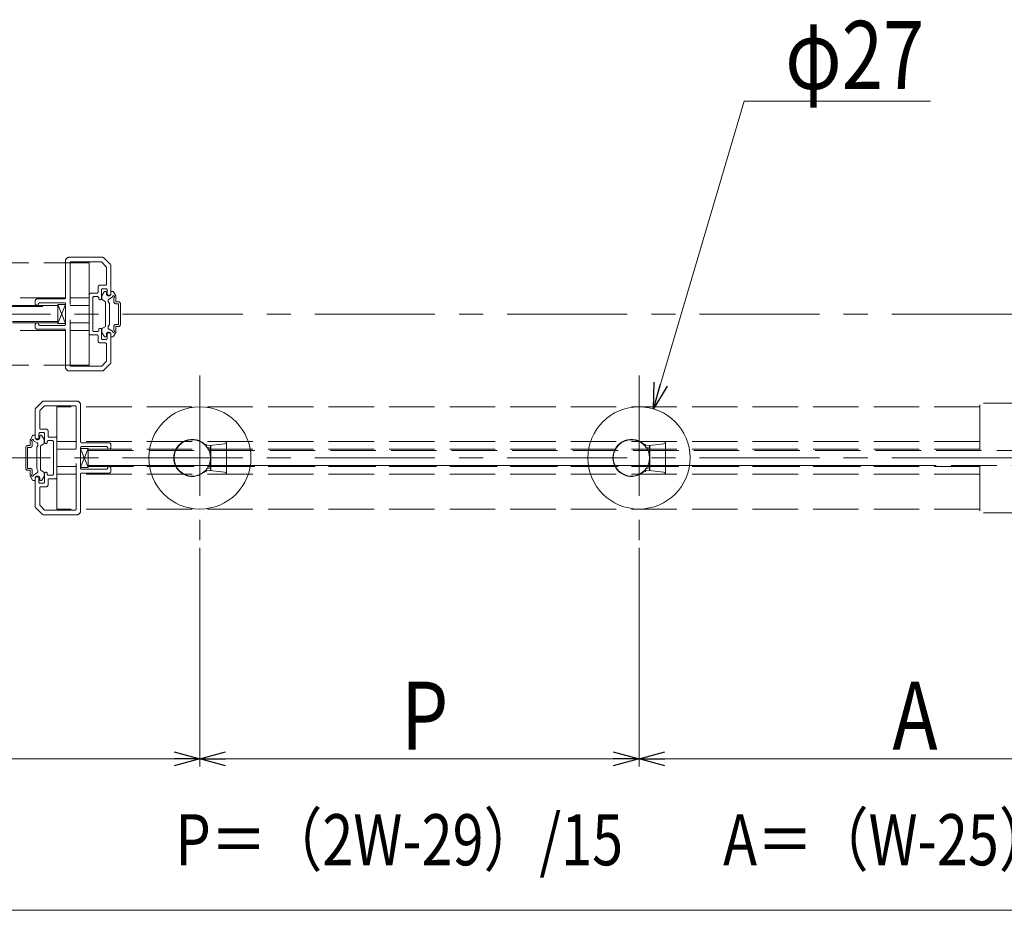
# Model space of a CAD drawing. Extents: x 0 to 1010, y 0 to 1597.
# Drawn here: x 694 to 825, y 821 to 938 of the extents above; entities that cross this region are included whole.
import ezdxf

# ---------------------------------------------------------------- set-up
doc = ezdxf.new("R2010")
doc.units = 0
doc.linetypes.add('CENTER', pattern=[50.8, 31.75, -6.35, 6.35, -6.35])
doc.linetypes.add('YHIDDEN_1', pattern=[4, 3, -1])
doc.layers.add('USER1', color=3, linetype='CONTINUOUS')
for name, color, linetype, lineweight in [('YKK_12', 2, 'CONTINUOUS', 13), ('YKK_13', 4, 'CONTINUOUS', 13), ('YKK_D', 6, 'CONTINUOUS', 13)]:
    doc.layers.add(name, color=color, linetype=linetype, lineweight=lineweight)
doc.styles.add('text-b', font='extslim2.shx', dxfattribs={"width": 0.8, "bigfont": 'extfont2.shx'})

msp = doc.modelspace()

# ---------------------------------------------------------------- linework, layer by layer
at = {"layer": 'YKK_12', "color": 5, "linetype": 'YHIDDEN_1', "ltscale": 2}
for p, q in [((705.42, 906.81), (701.03, 906.81)), ((706.45, 905.88), (705.6, 906.73)), ((703.68, 906.06), (687.78, 906.06)), ((700.53, 906.31), (700.53, 901.46)), ((701.13, 892.56), (701.13, 906.06)), ((701.28, 906.21), (705.22, 906.21)), ((701.98, 906.06), (703.68, 906.06)), ((703.68, 892.56), (703.68, 906.06)), ((705.32, 906.16), (705.88, 905.6)), ((705.93, 905.49), (705.93, 903.26)), ((706.53, 901.96), (706.53, 905.7)), ((704.83, 902.86), (704.83, 902.21)), ((705.78, 903.11), (705.08, 903.11)), ((705.43, 902.66), (705.88, 902.66)), ((700.53, 901.46), (687.78, 901.46)), ((700.38, 901.31), (696.78, 901.31)), ((703.68, 901.46), (701.13, 901.46)), ((703.68, 901.91), (703.68, 896.71)), ((704.68, 902.06), (703.83, 902.06)), ((704.13, 899.31), (704.13, 901.46)), ((704.28, 901.61), (704.78, 901.61)), ((704.93, 901.46), (704.93, 901.36)), ((705.28, 901.36), (705.28, 902.51)), ((705.33, 901.31), (705.33, 901.67)), ((705.33, 901.31), (705.33, 901.67)), ((705.35, 901.74), (705.63, 902.23)), ((705.35, 901.74), (705.63, 902.23)), ((705.76, 902.31), (705.83, 902.31)), ((705.76, 902.31), (705.83, 902.31)), ((705.93, 902.01), (705.93, 902.21)), ((705.93, 902.01), (705.93, 902.21)), ((706.03, 902.51), (706.03, 901.96)), ((706.18, 901.81), (706.38, 901.81)), ((706.28, 901.29), (706.76, 901.57)), ((706.28, 901.29), (706.76, 901.57)), ((706.53, 902.01), (706.53, 902.21)), ((706.53, 902.01), (706.53, 902.21)), ((706.75, 902.31), (706.63, 902.31)), ((706.75, 902.31), (706.63, 902.31)), ((707.16, 901.74), (706.87, 902.23)), ((707.16, 901.74), (706.87, 902.23)), ((706.93, 900.93), (706.93, 901.49)), ((706.93, 900.93), (706.93, 901.49)), ((707.18, 900.93), (707.18, 901.67)), ((707.18, 900.93), (707.18, 901.67)), ((563.53, 900.31), (699.53, 900.31)), ((699.53, 900.46), (687.78, 900.46)), ((696.53, 901.06), (696.53, 900.71)), ((696.83, 900.46), (696.78, 900.46)), ((696.78, 900.46), (696.83, 900.46)), ((697.18, 900.81), (700.38, 900.81)), ((700.53, 900.56), (699.53, 898.06)), ((700.53, 898.06), (699.53, 900.56)), ((700.53, 900.56), (699.53, 900.56)), ((699.53, 900.56), (699.53, 898.06)), ((699.53, 900.31), (699.53, 898.31)), ((700.53, 900.66), (700.53, 897.96)), ((700.53, 898.06), (700.53, 900.56)), ((703.68, 900.46), (701.13, 900.46)), ((705.08, 901.21), (705.13, 901.21)), ((705.4, 901.18), (705.75, 900.97)), ((705.4, 901.18), (705.75, 900.97)), ((705.83, 900.84), (705.83, 897.77)), ((705.83, 900.84), (705.83, 897.77)), ((706.33, 900.71), (706.19, 900.95)), ((706.33, 900.71), (706.19, 900.95)), ((706.33, 897.91), (706.33, 900.71)), ((706.33, 897.91), (706.33, 900.71)), ((707.18, 900.93), (707.53, 900.93)), ((707.18, 900.93), (707.53, 900.93)), ((707.18, 900.68), (707.53, 900.68)), ((707.18, 900.68), (707.53, 900.68)), ((707.53, 897.93), (707.53, 900.68)), ((707.53, 897.93), (707.53, 900.68)), ((707.78, 897.93), (707.78, 900.68)), ((707.78, 897.93), (707.78, 900.68)), ((704.13, 897.16), (704.13, 899.31)), ((699.53, 898.31), (563.53, 898.31)), ((699.53, 898.16), (687.78, 898.16)), ((696.53, 897.91), (696.53, 897.56)), ((696.83, 898.16), (696.78, 898.16)), ((700.38, 897.81), (697.18, 897.81)), ((699.53, 898.06), (700.53, 898.06)), ((703.68, 898.16), (701.13, 898.16)), ((705.13, 897.41), (705.08, 897.41)), ((705.4, 897.43), (705.75, 897.64)), ((705.4, 897.43), (705.75, 897.64)), ((706.33, 897.91), (706.19, 897.66)), ((706.33, 897.91), (706.19, 897.66)), ((706.28, 897.32), (706.76, 897.04)), ((706.28, 897.32), (706.76, 897.04)), ((706.93, 897.12), (706.93, 897.68)), ((706.93, 897.12), (706.93, 897.68)), ((707.18, 897.93), (707.53, 897.93)), ((707.18, 897.93), (707.53, 897.93)), ((707.18, 897.68), (707.53, 897.68)), ((707.18, 896.95), (707.18, 897.68)), ((707.18, 897.68), (707.53, 897.68)), ((707.18, 896.95), (707.18, 897.68)), ((700.53, 897.16), (687.78, 897.16)), ((696.78, 897.31), (700.38, 897.31)), ((700.53, 897.16), (700.53, 892.31)), ((703.68, 897.16), (701.13, 897.16)), ((703.83, 896.56), (704.68, 896.56)), ((704.78, 897.01), (704.28, 897.01)), ((704.83, 896.41), (704.83, 895.76)), ((704.93, 897.26), (704.93, 897.16)), ((705.28, 896.11), (705.28, 897.26)), ((705.33, 897.3), (705.33, 896.95)), ((705.33, 897.3), (705.33, 896.95)), ((705.35, 896.87), (705.63, 896.38)), ((705.35, 896.87), (705.63, 896.38)), ((705.76, 896.31), (705.83, 896.31)), ((705.76, 896.31), (705.83, 896.31)), ((705.93, 896.61), (705.93, 896.41)), ((705.93, 896.61), (705.93, 896.41)), ((706.03, 896.66), (706.03, 896.11)), ((706.38, 896.81), (706.18, 896.81)), ((706.53, 892.91), (706.53, 896.66)), ((706.53, 896.61), (706.53, 896.41)), ((706.53, 896.61), (706.53, 896.41)), ((706.75, 896.31), (706.63, 896.31)), ((706.75, 896.31), (706.63, 896.31)), ((707.16, 896.87), (706.87, 896.38)), ((707.16, 896.87), (706.87, 896.38)), ((705.08, 895.51), (705.78, 895.51)), ((705.88, 895.96), (705.43, 895.96)), ((705.93, 895.36), (705.93, 893.12)), ((703.68, 892.56), (687.78, 892.56)), ((705.22, 892.41), (701.28, 892.41)), ((705.88, 893.01), (705.32, 892.45)), ((705.6, 891.88), (706.45, 892.73)), ((701.03, 891.81), (705.42, 891.81)), ((696.6, 886.88), (697.45, 887.73)), ((697.73, 887.16), (697.17, 886.6)), ((697.63, 887.81), (702.03, 887.81)), ((701.78, 887.21), (697.84, 887.21)), ((699.38, 873.56), (699.38, 887.06)), ((821.28, 887.06), (699.38, 887.06)), ((701.93, 873.56), (701.93, 887.06)), ((702.53, 887.31), (702.53, 882.46)), ((827.78, 887.56), (821.28, 887.56)), ((821.28, 881.31), (821.28, 887.56)), ((696.53, 882.96), (696.53, 886.7)), ((697.13, 886.49), (697.13, 884.26)), ((695.9, 882.74), (696.18, 883.23)), ((696.31, 883.31), (696.43, 883.31)), ((696.53, 883.01), (696.53, 883.21)), ((697.03, 883.51), (697.03, 882.96)), ((697.13, 883.01), (697.13, 883.21)), ((697.63, 883.66), (697.18, 883.66)), ((697.3, 883.31), (697.23, 883.31)), ((697.28, 884.11), (697.98, 884.11)), ((697.71, 882.74), (697.42, 883.23)), ((697.78, 882.36), (697.78, 883.51)), ((698.23, 883.86), (698.23, 883.21)), ((698.38, 883.06), (699.23, 883.06)), ((695.88, 881.93), (695.53, 881.93)), ((695.88, 881.93), (695.88, 882.67)), ((696.13, 881.93), (696.13, 882.49)), ((696.78, 882.29), (696.3, 882.57)), ((696.88, 882.81), (696.68, 882.81)), ((696.73, 881.71), (696.87, 881.95)), ((697.23, 881.84), (697.23, 878.77)), ((697.65, 882.18), (697.3, 881.97)), ((697.73, 882.31), (697.73, 882.67)), ((697.98, 882.21), (697.93, 882.21)), ((698.13, 882.46), (698.13, 882.36)), ((698.78, 882.61), (698.28, 882.61)), ((698.93, 880.31), (698.93, 882.46)), ((699.38, 882.91), (699.38, 877.71)), ((701.93, 882.46), (699.38, 882.46)), ((821.28, 882.46), (702.53, 882.46)), ((702.68, 882.31), (706.28, 882.31)), ((705.88, 881.81), (702.68, 881.81)), ((706.53, 882.06), (706.53, 881.71)), ((695.28, 878.93), (695.28, 881.68)), ((695.88, 881.68), (695.53, 881.68)), ((695.53, 878.93), (695.53, 881.68)), ((696.73, 878.91), (696.73, 881.71)), ((699.38, 881.46), (701.93, 881.46)), ((701.93, 881.46), (699.38, 881.46)), ((699.38, 881.46), (701.93, 881.46)), ((702.53, 881.66), (702.53, 878.96)), ((702.53, 881.56), (703.53, 879.06)), ((702.53, 879.06), (703.53, 881.56)), ((702.53, 881.56), (703.53, 881.56)), ((702.53, 879.06), (702.53, 881.56)), ((703.53, 881.56), (703.53, 879.06)), ((821.28, 881.46), (703.53, 881.46)), ((703.53, 881.31), (839.53, 881.31)), ((703.53, 879.31), (703.53, 881.31)), ((703.53, 881.31), (812.56, 881.31)), ((706.28, 881.46), (706.23, 881.46)), ((698.93, 878.16), (698.93, 880.31)), ((699.38, 879.16), (701.93, 879.16)), ((701.93, 879.16), (699.38, 879.16)), ((699.38, 879.16), (701.93, 879.16)), ((839.53, 879.31), (703.53, 879.31)), ((812.56, 879.31), (703.53, 879.31)), ((703.53, 879.16), (812.53, 879.16)), ((821.28, 879.16), (703.53, 879.16)), ((703.53, 879.16), (808.53, 879.16)), ((706.23, 879.16), (706.28, 879.16)), ((821.28, 879.31), (821.28, 873.06)), ((695.88, 878.93), (695.53, 878.93)), ((695.88, 878.68), (695.53, 878.68)), ((695.88, 877.95), (695.88, 878.68)), ((695.9, 877.87), (696.18, 877.38)), ((696.13, 878.12), (696.13, 878.68)), ((696.78, 878.32), (696.3, 878.04)), ((696.73, 878.91), (696.87, 878.66)), ((697.65, 878.43), (697.3, 878.64)), ((697.71, 877.87), (697.42, 877.38)), ((697.73, 878.3), (697.73, 877.95)), ((697.78, 877.11), (697.78, 878.26)), ((697.93, 878.41), (697.98, 878.41)), ((698.13, 878.26), (698.13, 878.16)), ((698.28, 878.01), (698.78, 878.01)), ((701.93, 878.16), (699.38, 878.16)), ((703.53, 879.06), (702.53, 879.06)), ((821.28, 878.16), (702.53, 878.16)), ((702.53, 878.16), (702.53, 873.31)), ((702.68, 878.81), (705.88, 878.81)), ((706.28, 878.31), (702.68, 878.31)), ((706.53, 878.91), (706.53, 878.56)), ((696.31, 877.31), (696.43, 877.31)), ((696.53, 873.91), (696.53, 877.66)), ((696.53, 877.61), (696.53, 877.41)), ((696.68, 877.81), (696.88, 877.81)), ((697.03, 877.66), (697.03, 877.11)), ((697.13, 877.61), (697.13, 877.41)), ((697.18, 876.96), (697.63, 876.96)), ((697.3, 877.31), (697.23, 877.31)), ((698.23, 877.41), (698.23, 876.76)), ((699.23, 877.56), (698.38, 877.56)), ((697.13, 876.36), (697.13, 874.12)), ((697.98, 876.51), (697.28, 876.51)), ((697.17, 874.01), (697.73, 873.45)), ((697.45, 872.88), (696.6, 873.73)), ((702.03, 872.81), (697.63, 872.81)), ((697.84, 873.41), (701.78, 873.41)), ((821.28, 873.56), (699.38, 873.56)), ((827.78, 873.06), (821.28, 873.06))]:
    msp.add_line(p, q, dxfattribs=at)
at = {"layer": 'YKK_12', "linetype": 'CENTER', "ltscale": 0.5}
for p, q in [((377.86, 899.31), (884.7, 899.31)), ((718.28, 891.18), (718.28, 869.43)), ((776.28, 891.18), (776.28, 869.43)), ((377.86, 880.31), (884.7, 880.31))]:
    msp.add_line(p, q, dxfattribs=at)
at = {"layer": 'YKK_12', "color": 5, "linetype": 'YHIDDEN_1', "ltscale": 2}
for centre, radius, start, end in [((701.03, 906.31), 0.5, 90, 180), ((705.42, 906.56), 0.25, 45, 90), ((701.28, 906.06), 0.15, 90, 180), ((705.22, 906.06), 0.15, 45, 90), ((705.78, 905.49), 0.15, 0, 45), ((706.28, 905.7), 0.25, 0, 45), ((705.08, 902.86), 0.25, 90, 180), ((705.43, 902.51), 0.15, 90, 180), ((705.78, 903.26), 0.15, 270, 0), ((705.88, 902.51), 0.15, 0, 90), ((696.78, 901.06), 0.25, 90, 180), ((700.38, 901.46), 0.15, 270, 0), ((703.83, 901.91), 0.15, 90, 180), ((704.28, 901.46), 0.15, 90, 180), ((704.68, 902.21), 0.15, 270, 360), ((704.78, 901.46), 0.15, 0, 90), ((705.08, 901.36), 0.15, 180, 270), ((705.13, 901.36), 0.15, 270, 0), ((705.48, 901.67), 0.15, 150, 180), ((705.48, 901.67), 0.15, 150, 180), ((705.48, 901.31), 0.15, 180, 240), ((705.48, 901.31), 0.15, 180, 240), ((705.76, 902.16), 0.15, 90, 150), ((705.76, 902.16), 0.15, 90, 150), ((705.83, 902.21), 0.1, 360, 90), ((705.83, 902.21), 0.1, 360, 90), ((706.23, 902.01), 0.3, 180, 360), ((706.23, 902.01), 0.3, 180, 360), ((706.18, 901.96), 0.15, 180, 270), ((706.4, 901.08), 0.25, 120, 210), ((706.4, 901.08), 0.25, 120, 210), ((706.38, 901.96), 0.15, 270, 0), ((706.63, 902.21), 0.1, 90, 180), ((706.63, 902.21), 0.1, 90, 180), ((706.75, 902.16), 0.15, 30, 90), ((706.75, 902.16), 0.15, 30, 90), ((706.88, 901.61), 0.125, 293.5782, 196.0453), ((706.88, 901.61), 0.125, 293.5782, 196.0453), ((707.03, 901.67), 0.15, 360, 30), ((707.03, 901.67), 0.15, 360, 30), ((696.78, 900.71), 0.25, 180, 270), ((696.83, 900.56), 0.1, 270, 0), ((697.18, 900.56), 0.25, 90, 180), ((700.38, 900.66), 0.15, 360, 90), ((705.68, 900.84), 0.15, 360, 60), ((705.68, 900.84), 0.15, 360, 60), ((707.18, 900.93), 0.25, 180, 270), ((707.18, 900.93), 0.25, 180, 270), ((707.53, 900.68), 0.25, 360, 90), ((707.53, 900.68), 0.25, 360, 90), ((696.78, 897.91), 0.25, 90, 180), ((696.78, 897.56), 0.25, 180, 270), ((696.83, 898.06), 0.1, 360, 90), ((697.18, 898.06), 0.25, 180, 270), ((700.38, 897.96), 0.15, 270, 0), ((705.08, 897.26), 0.15, 90, 180), ((705.13, 897.26), 0.15, 0, 90), ((705.48, 897.3), 0.15, 120, 180), ((705.48, 897.3), 0.15, 120, 180), ((705.68, 897.77), 0.15, 300, 360), ((705.68, 897.77), 0.15, 300, 360), ((706.4, 897.53), 0.25, 150, 240), ((706.4, 897.53), 0.25, 150, 240), ((707.18, 897.68), 0.25, 90, 180), ((707.18, 897.68), 0.25, 90, 180), ((707.53, 897.93), 0.25, 270, 360), ((707.53, 897.93), 0.25, 270, 360), ((700.38, 897.16), 0.15, 360, 90), ((703.83, 896.71), 0.15, 180, 270), ((704.28, 897.16), 0.15, 180, 270), ((704.68, 896.41), 0.15, 360, 90), ((704.78, 897.16), 0.15, 270, 0), ((705.43, 896.11), 0.15, 180, 270), ((705.48, 896.95), 0.15, 180, 210), ((705.48, 896.95), 0.15, 180, 210), ((705.76, 896.46), 0.15, 210, 270), ((705.76, 896.46), 0.15, 210, 270), ((705.83, 896.41), 0.1, 270, 360), ((705.83, 896.41), 0.1, 270, 360), ((705.88, 896.11), 0.15, 270, 360), ((706.23, 896.61), 0.3, 360, 180), ((706.23, 896.61), 0.3, 360, 180), ((706.18, 896.66), 0.15, 90, 180), ((706.38, 896.66), 0.15, 360, 90), ((706.63, 896.41), 0.1, 180, 270), ((706.63, 896.41), 0.1, 180, 270), ((706.88, 897.01), 0.125, 163.9547, 66.4218), ((706.88, 897.01), 0.125, 163.9547, 66.4218), ((706.75, 896.46), 0.15, 270, 330), ((706.75, 896.46), 0.15, 270, 330), ((707.03, 896.95), 0.15, 330, 360), ((707.03, 896.95), 0.15, 330, 360), ((705.08, 895.76), 0.25, 180, 270), ((705.78, 895.36), 0.15, 0, 90), ((701.03, 892.31), 0.5, 180, 270), ((701.28, 892.56), 0.15, 180, 270), ((705.22, 892.56), 0.15, 270, 315), ((705.78, 893.12), 0.15, 315, 360), ((706.28, 892.91), 0.25, 315, 0), ((705.42, 892.06), 0.25, 270, 315), ((697.63, 887.56), 0.25, 90, 135), ((697.84, 887.06), 0.15, 90, 135), ((701.78, 887.06), 0.15, 0, 90), ((702.03, 887.31), 0.5, 0, 90), ((696.78, 886.7), 0.25, 135, 180), ((697.28, 886.49), 0.15, 135, 180), ((696.31, 883.16), 0.15, 90, 150), ((696.43, 883.21), 0.1, 0, 90), ((697.18, 883.51), 0.15, 90, 180), ((697.28, 884.26), 0.15, 180, 270), ((697.23, 883.21), 0.1, 90, 180), ((697.3, 883.16), 0.15, 30, 90), ((697.63, 883.51), 0.15, 360, 90), ((697.98, 883.86), 0.25, 360, 90), ((698.38, 883.21), 0.15, 180, 270), ((699.23, 882.91), 0.15, 0, 90), ((695.53, 881.68), 0.25, 90, 180), ((696.03, 882.67), 0.15, 150, 180), ((695.88, 881.93), 0.25, 270, 0), ((696.18, 882.61), 0.125, 343.9547, 246.4218), ((696.83, 883.01), 0.3, 180, 0), ((696.68, 882.96), 0.15, 180, 270), ((696.65, 882.08), 0.25, 330, 60), ((696.88, 882.96), 0.15, 270, 0), ((697.38, 881.84), 0.15, 120, 180), ((697.58, 882.31), 0.15, 300, 0), ((697.58, 882.67), 0.15, 0, 30), ((697.93, 882.36), 0.15, 180, 270), ((697.98, 882.36), 0.15, 270, 0), ((698.28, 882.46), 0.15, 90, 180), ((698.78, 882.46), 0.15, 0, 90), ((702.68, 882.46), 0.15, 180, 270), ((702.68, 881.66), 0.15, 90, 180), ((705.88, 881.56), 0.25, 360, 90), ((706.28, 882.06), 0.25, 0, 90), ((706.23, 881.56), 0.1, 180, 270), ((706.28, 881.71), 0.25, 270, 0), ((706.23, 879.06), 0.1, 90, 180), ((706.28, 878.91), 0.25, 0, 90), ((695.53, 878.93), 0.25, 180, 270), ((695.88, 878.68), 0.25, 0, 90), ((696.03, 877.95), 0.15, 180, 210), ((696.18, 878.01), 0.125, 113.5782, 16.0453), ((696.83, 877.61), 0.3, 0, 180), ((696.65, 878.53), 0.25, 300, 30), ((697.38, 878.77), 0.15, 180, 240), ((697.58, 878.3), 0.15, 0, 60), ((697.58, 877.95), 0.15, 330, 0), ((697.93, 878.26), 0.15, 90, 180), ((697.98, 878.26), 0.15, 360, 90), ((698.28, 878.16), 0.15, 180, 270), ((698.78, 878.16), 0.15, 270, 360), ((702.68, 878.96), 0.15, 180, 270), ((702.68, 878.16), 0.15, 90, 180), ((705.88, 879.06), 0.25, 270, 360), ((706.28, 878.56), 0.25, 270, 0), ((696.31, 877.46), 0.15, 210, 270), ((696.43, 877.41), 0.1, 270, 0), ((696.68, 877.66), 0.15, 90, 180), ((696.88, 877.66), 0.15, 0, 90), ((697.18, 877.11), 0.15, 180, 270), ((697.23, 877.41), 0.1, 180, 270), ((697.3, 877.46), 0.15, 270, 330), ((697.63, 877.11), 0.15, 270, 0), ((697.98, 876.76), 0.25, 270, 360), ((698.38, 877.41), 0.15, 90, 180), ((699.23, 877.71), 0.15, 270, 0), ((697.28, 876.36), 0.15, 90, 180), ((696.78, 873.91), 0.25, 180, 225), ((697.28, 874.12), 0.15, 180, 225), ((697.63, 873.06), 0.25, 225, 270), ((697.84, 873.56), 0.15, 225, 270), ((701.78, 873.56), 0.15, 270, 0), ((702.03, 873.31), 0.5, 270, 0)]:
    msp.add_arc(centre, radius, start, end, dxfattribs=at)
at = {"layer": 'YKK_13', "linetype": 'Continuous'}
for p, q in [((719.08, 881.98), (719.08, 881.99)), ((719.08, 881.99), (719.08, 881.99)), ((719.08, 881.99), (719.09, 881.99)), ((719.08, 881.97), (719.08, 881.98)), ((719.08, 881.98), (719.08, 881.98)), ((719.08, 881.98), (719.08, 881.98)), ((719.08, 881.97), (719.08, 881.97)), ((719.08, 881.97), (719.08, 881.97)), ((719.08, 881.97), (719.08, 881.97)), ((719.08, 881.97), (719.08, 881.97)), ((719.09, 882.01), (719.1, 882.02)), ((719.09, 882), (719.09, 882.01)), ((719.09, 882.01), (719.09, 882.01)), ((719.09, 881.99), (719.09, 882)), ((719.09, 882), (719.09, 882)), ((719.1, 882.04), (719.11, 882.05)), ((719.1, 882.03), (719.1, 882.04)), ((719.1, 882.02), (719.1, 882.03)), ((719.1, 882.03), (719.1, 882.03)), ((719.11, 882.06), (719.11, 882.07)), ((719.11, 882.07), (719.12, 882.07)), ((719.11, 882.05), (719.11, 882.06)), ((719.11, 882.05), (719.11, 882.05)), ((719.12, 882.09), (719.13, 882.1)), ((719.12, 882.08), (719.12, 882.09)), ((719.12, 882.09), (719.12, 882.09)), ((719.12, 882.07), (719.12, 882.08)), ((719.13, 882.11), (719.13, 882.12)), ((719.13, 882.12), (719.14, 882.12)), ((719.13, 882.1), (719.13, 882.11)), ((719.13, 881.91), (719.13, 881.91)), ((719.13, 881.91), (719.13, 881.91)), ((719.13, 881.91), (719.13, 881.91)), ((719.13, 881.91), (719.13, 881.91)), ((719.13, 881.91), (719.13, 881.91)), ((719.13, 881.91), (719.13, 881.91)), ((719.13, 881.91), (719.14, 881.91)), ((719.14, 881.91), (719.14, 881.91)), ((719.14, 881.91), (719.14, 881.91)), ((719.14, 881.91), (719.14, 881.91)), ((719.14, 881.91), (719.15, 881.91)), ((719.15, 881.91), (719.15, 881.91)), ((719.15, 881.91), (719.15, 881.91)), ((719.15, 881.91), (719.15, 881.91)), ((719.15, 881.91), (719.16, 881.91)), ((719.16, 881.91), (719.16, 881.91)), ((719.16, 881.91), (719.16, 881.91)), ((719.16, 881.91), (719.17, 881.91)), ((719.17, 881.91), (719.17, 881.91)), ((719.17, 881.91), (719.18, 881.91)), ((719.18, 881.91), (719.18, 881.91)), ((719.18, 881.91), (719.18, 881.91)), ((719.18, 881.91), (719.19, 881.91)), ((719.19, 881.91), (719.19, 881.91)), ((719.19, 881.91), (719.2, 881.91)), ((719.2, 881.91), (719.2, 881.91)), ((719.2, 881.91), (719.21, 881.91)), ((719.21, 881.91), (719.21, 881.91)), ((719.21, 881.91), (719.22, 881.91)), ((719.22, 881.91), (719.22, 881.91)), ((719.68, 881.93), (719.68, 881.93)), ((719.68, 881.93), (719.68, 881.93)), ((719.68, 881.93), (719.68, 881.93)), ((719.68, 881.93), (719.68, 881.93)), ((719.68, 881.93), (719.68, 881.92)), ((719.68, 881.92), (719.68, 881.92)), ((719.68, 881.92), (719.68, 881.92)), ((719.68, 881.92), (719.68, 881.91)), ((719.68, 881.91), (719.68, 881.91)), ((719.68, 881.91), (719.68, 881.9)), ((719.68, 881.9), (719.68, 881.9)), ((719.68, 881.9), (719.68, 881.89)), ((719.68, 881.89), (719.68, 881.88)), ((719.68, 881.88), (719.68, 881.88)), ((719.68, 881.88), (719.68, 881.87)), ((719.68, 881.87), (719.68, 881.87)), ((719.68, 881.87), (719.68, 881.86)), ((719.68, 881.86), (719.68, 881.85)), ((719.68, 881.85), (719.68, 881.85)), ((719.68, 881.85), (719.68, 881.84)), ((719.68, 881.84), (719.68, 881.83)), ((719.68, 881.83), (719.68, 881.82)), ((719.68, 881.82), (719.68, 881.82)), ((719.68, 881.82), (719.68, 881.81)), ((719.68, 881.81), (719.68, 881.8)), ((719.68, 881.8), (719.68, 881.79)), ((719.68, 881.79), (719.68, 881.79)), ((719.68, 881.79), (719.68, 881.78)), ((719.68, 881.78), (719.68, 881.77)), ((719.68, 881.77), (719.68, 881.76)), ((719.68, 881.76), (719.68, 881.76)), ((719.68, 881.76), (719.68, 881.75)), ((719.68, 881.75), (719.68, 881.74)), ((719.68, 881.74), (719.68, 881.73)), ((719.68, 881.73), (719.68, 881.73)), ((719.68, 881.73), (719.68, 881.72)), ((719.68, 881.72), (719.68, 881.71)), ((719.68, 881.71), (719.68, 881.7)), ((777.08, 881.98), (777.08, 881.99)), ((777.08, 881.99), (777.08, 881.99)), ((777.08, 881.99), (777.09, 881.99)), ((777.08, 881.97), (777.08, 881.98)), ((777.08, 881.98), (777.08, 881.98)), ((777.08, 881.98), (777.08, 881.98)), ((777.08, 881.97), (777.08, 881.97)), ((777.08, 881.97), (777.08, 881.97)), ((777.08, 881.97), (777.08, 881.97)), ((777.08, 881.97), (777.08, 881.97)), ((777.09, 882.01), (777.1, 882.02)), ((777.09, 882), (777.09, 882.01)), ((777.09, 882.01), (777.09, 882.01)), ((777.09, 881.99), (777.09, 882)), ((777.09, 882), (777.09, 882)), ((777.1, 882.04), (777.11, 882.05)), ((777.1, 882.03), (777.1, 882.04)), ((777.1, 882.02), (777.1, 882.03)), ((777.1, 882.03), (777.1, 882.03)), ((777.11, 882.06), (777.11, 882.07)), ((777.11, 882.07), (777.12, 882.07)), ((777.11, 882.05), (777.11, 882.06)), ((777.11, 882.05), (777.11, 882.05)), ((777.12, 882.09), (777.13, 882.1)), ((777.12, 882.08), (777.12, 882.09)), ((777.12, 882.09), (777.12, 882.09)), ((777.12, 882.07), (777.12, 882.08)), ((777.13, 882.11), (777.13, 882.12)), ((777.13, 882.12), (777.14, 882.12)), ((777.13, 882.1), (777.13, 882.11)), ((777.13, 881.91), (777.13, 881.91)), ((777.13, 881.91), (777.13, 881.91)), ((777.13, 881.91), (777.13, 881.91)), ((777.13, 881.91), (777.13, 881.91)), ((777.13, 881.91), (777.13, 881.91)), ((777.13, 881.91), (777.13, 881.91)), ((777.13, 881.91), (777.14, 881.91)), ((777.14, 881.91), (777.14, 881.91)), ((777.14, 881.91), (777.14, 881.91)), ((777.14, 881.91), (777.14, 881.91)), ((777.14, 881.91), (777.15, 881.91)), ((777.15, 881.91), (777.15, 881.91)), ((777.15, 881.91), (777.15, 881.91)), ((777.15, 881.91), (777.15, 881.91)), ((777.15, 881.91), (777.16, 881.91)), ((777.16, 881.91), (777.16, 881.91)), ((777.16, 881.91), (777.16, 881.91)), ((777.16, 881.91), (777.17, 881.91)), ((777.17, 881.91), (777.17, 881.91)), ((777.17, 881.91), (777.18, 881.91)), ((777.18, 881.91), (777.18, 881.91)), ((777.18, 881.91), (777.18, 881.91)), ((777.18, 881.91), (777.19, 881.91)), ((777.19, 881.91), (777.19, 881.91)), ((777.19, 881.91), (777.2, 881.91)), ((777.2, 881.91), (777.2, 881.91)), ((777.2, 881.91), (777.21, 881.91)), ((777.21, 881.91), (777.21, 881.91)), ((777.21, 881.91), (777.22, 881.91)), ((777.22, 881.91), (777.22, 881.91)), ((777.68, 881.93), (777.68, 881.93)), ((777.68, 881.93), (777.68, 881.93)), ((777.68, 881.93), (777.68, 881.93)), ((777.68, 881.93), (777.68, 881.93)), ((777.68, 881.93), (777.68, 881.92)), ((777.68, 881.92), (777.68, 881.92)), ((777.68, 881.92), (777.68, 881.92)), ((777.68, 881.92), (777.68, 881.91)), ((777.68, 881.91), (777.68, 881.91)), ((777.68, 881.91), (777.68, 881.9)), ((777.68, 881.9), (777.68, 881.9)), ((777.68, 881.9), (777.68, 881.89)), ((777.68, 881.89), (777.68, 881.88)), ((777.68, 881.88), (777.68, 881.88)), ((777.68, 881.88), (777.68, 881.87)), ((777.68, 881.87), (777.68, 881.87)), ((777.68, 881.87), (777.68, 881.86)), ((777.68, 881.86), (777.68, 881.85)), ((777.68, 881.85), (777.68, 881.85)), ((777.68, 881.85), (777.68, 881.84)), ((777.68, 881.84), (777.68, 881.83)), ((777.68, 881.83), (777.68, 881.82)), ((777.68, 881.82), (777.68, 881.82)), ((777.68, 881.82), (777.68, 881.81)), ((777.68, 881.81), (777.68, 881.8)), ((777.68, 881.8), (777.68, 881.79)), ((777.68, 881.79), (777.68, 881.79)), ((777.68, 881.79), (777.68, 881.78)), ((777.68, 881.78), (777.68, 881.77)), ((777.68, 881.77), (777.68, 881.76)), ((777.68, 881.76), (777.68, 881.76)), ((777.68, 881.76), (777.68, 881.75)), ((777.68, 881.75), (777.68, 881.74)), ((777.68, 881.74), (777.68, 881.73)), ((777.68, 881.73), (777.68, 881.73)), ((777.68, 881.73), (777.68, 881.72)), ((777.68, 881.72), (777.68, 881.71)), ((777.68, 881.71), (777.68, 881.7)), ((719.68, 881.7), (719.68, 881.69)), ((719.68, 881.69), (719.68, 881.69)), ((719.68, 881.69), (719.68, 881.68)), ((719.68, 881.68), (719.68, 881.67)), ((719.68, 881.67), (719.68, 881.66)), ((719.68, 881.66), (719.68, 881.66)), ((719.68, 881.66), (719.68, 881.65)), ((777.68, 881.7), (777.68, 881.69)), ((777.68, 881.69), (777.68, 881.69)), ((777.68, 881.69), (777.68, 881.68)), ((777.68, 881.68), (777.68, 881.67)), ((777.68, 881.67), (777.68, 881.66)), ((777.68, 881.66), (777.68, 881.66)), ((777.68, 881.66), (777.68, 881.65)), ((719.08, 878.64), (719.08, 878.64)), ((719.08, 878.64), (719.08, 878.64)), ((719.08, 878.64), (719.08, 878.64)), ((719.08, 878.64), (719.08, 878.64)), ((719.08, 878.64), (719.08, 878.63)), ((719.08, 878.63), (719.08, 878.63)), ((719.08, 878.63), (719.08, 878.63)), ((719.08, 878.63), (719.08, 878.62)), ((719.08, 878.62), (719.08, 878.62)), ((719.08, 878.62), (719.09, 878.62)), ((719.09, 878.62), (719.09, 878.61)), ((719.09, 878.61), (719.09, 878.61)), ((719.09, 878.61), (719.09, 878.6)), ((719.09, 878.6), (719.09, 878.6)), ((719.09, 878.6), (719.1, 878.59)), ((719.1, 878.59), (719.1, 878.58)), ((719.1, 878.58), (719.1, 878.58)), ((719.1, 878.58), (719.1, 878.57)), ((719.1, 878.57), (719.11, 878.57)), ((719.11, 878.57), (719.11, 878.56)), ((719.11, 878.56), (719.11, 878.55)), ((719.11, 878.55), (719.11, 878.54)), ((719.11, 878.54), (719.12, 878.54)), ((719.12, 878.54), (719.12, 878.53)), ((719.12, 878.53), (719.12, 878.52)), ((719.12, 878.52), (719.12, 878.52)), ((719.12, 878.52), (719.13, 878.51)), ((719.14, 878.7), (719.13, 878.7)), ((719.13, 878.7), (719.13, 878.7)), ((719.13, 878.7), (719.13, 878.7)), ((719.13, 878.7), (719.13, 878.7)), ((719.13, 878.7), (719.13, 878.7)), ((719.13, 878.7), (719.13, 878.7)), ((719.13, 878.7), (719.13, 878.7)), ((719.13, 878.51), (719.13, 878.5)), ((719.13, 878.5), (719.13, 878.49)), ((719.13, 878.49), (719.14, 878.49)), ((719.15, 878.7), (719.14, 878.7)), ((719.14, 878.7), (719.14, 878.7)), ((719.14, 878.7), (719.14, 878.7)), ((719.14, 878.7), (719.14, 878.7)), ((719.16, 878.7), (719.15, 878.7)), ((719.15, 878.7), (719.15, 878.7)), ((719.15, 878.7), (719.15, 878.7)), ((719.15, 878.7), (719.15, 878.7)), ((719.17, 878.7), (719.16, 878.7)), ((719.16, 878.7), (719.16, 878.7)), ((719.16, 878.7), (719.16, 878.7)), ((719.18, 878.7), (719.17, 878.7)), ((719.17, 878.7), (719.17, 878.7)), ((719.19, 878.7), (719.18, 878.7)), ((719.18, 878.7), (719.18, 878.7)), ((719.18, 878.7), (719.18, 878.7)), ((719.2, 878.7), (719.19, 878.7)), ((719.19, 878.7), (719.19, 878.7)), ((719.21, 878.7), (719.2, 878.7)), ((719.2, 878.7), (719.2, 878.7)), ((719.22, 878.7), (719.21, 878.7)), ((719.21, 878.7), (719.21, 878.7)), ((719.22, 878.7), (719.22, 878.7)), ((719.68, 878.96), (719.68, 878.96)), ((719.68, 878.96), (719.68, 878.95)), ((719.68, 878.95), (719.68, 878.94)), ((719.68, 878.94), (719.68, 878.93)), ((719.68, 878.93), (719.68, 878.93)), ((719.68, 878.93), (719.68, 878.92)), ((719.68, 878.92), (719.68, 878.91)), ((719.68, 878.91), (719.68, 878.91)), ((719.68, 878.91), (719.68, 878.9)), ((719.68, 878.9), (719.68, 878.89)), ((719.68, 878.89), (719.68, 878.89)), ((719.68, 878.89), (719.68, 878.88)), ((719.68, 878.88), (719.68, 878.87)), ((719.68, 878.87), (719.68, 878.86)), ((719.68, 878.86), (719.68, 878.86)), ((719.68, 878.86), (719.68, 878.85)), ((719.68, 878.85), (719.68, 878.84)), ((719.68, 878.84), (719.68, 878.84)), ((719.68, 878.84), (719.68, 878.83)), ((719.68, 878.83), (719.68, 878.82)), ((719.68, 878.82), (719.68, 878.82)), ((719.68, 878.82), (719.68, 878.81)), ((719.68, 878.81), (719.68, 878.8)), ((719.68, 878.8), (719.68, 878.8)), ((719.68, 878.8), (719.68, 878.79)), ((719.68, 878.79), (719.68, 878.78)), ((719.68, 878.78), (719.68, 878.78)), ((719.68, 878.78), (719.68, 878.77)), ((719.68, 878.77), (719.68, 878.76)), ((719.68, 878.76), (719.68, 878.76)), ((719.68, 878.76), (719.68, 878.75)), ((719.68, 878.75), (719.68, 878.75)), ((719.68, 878.75), (719.68, 878.74)), ((719.68, 878.74), (719.68, 878.73)), ((719.68, 878.73), (719.68, 878.73)), ((719.68, 878.73), (719.68, 878.72)), ((719.68, 878.72), (719.68, 878.72)), ((719.68, 878.72), (719.68, 878.71)), ((719.68, 878.71), (719.68, 878.71)), ((719.68, 878.71), (719.68, 878.7)), ((719.68, 878.7), (719.68, 878.7)), ((719.68, 878.7), (719.68, 878.69)), ((719.68, 878.69), (719.68, 878.69)), ((719.68, 878.69), (719.68, 878.69)), ((719.68, 878.69), (719.68, 878.68)), ((719.68, 878.68), (719.68, 878.68)), ((719.68, 878.68), (719.68, 878.68)), ((719.68, 878.68), (719.68, 878.68)), ((719.68, 878.68), (719.68, 878.68)), ((719.68, 878.68), (719.68, 878.68)), ((777.08, 878.64), (777.08, 878.64)), ((777.08, 878.64), (777.08, 878.64)), ((777.08, 878.64), (777.08, 878.64)), ((777.08, 878.64), (777.08, 878.64)), ((777.08, 878.64), (777.08, 878.63)), ((777.08, 878.63), (777.08, 878.63)), ((777.08, 878.63), (777.08, 878.63)), ((777.08, 878.63), (777.08, 878.62)), ((777.08, 878.62), (777.08, 878.62)), ((777.08, 878.62), (777.09, 878.62)), ((777.09, 878.62), (777.09, 878.61)), ((777.09, 878.61), (777.09, 878.61)), ((777.09, 878.61), (777.09, 878.6)), ((777.09, 878.6), (777.09, 878.6)), ((777.09, 878.6), (777.1, 878.59)), ((777.1, 878.59), (777.1, 878.58)), ((777.1, 878.58), (777.1, 878.58)), ((777.1, 878.58), (777.1, 878.57)), ((777.1, 878.57), (777.11, 878.57)), ((777.11, 878.57), (777.11, 878.56)), ((777.11, 878.56), (777.11, 878.55)), ((777.11, 878.55), (777.11, 878.54)), ((777.11, 878.54), (777.12, 878.54)), ((777.12, 878.54), (777.12, 878.53)), ((777.12, 878.53), (777.12, 878.52)), ((777.12, 878.52), (777.12, 878.52)), ((777.12, 878.52), (777.13, 878.51)), ((777.14, 878.7), (777.13, 878.7)), ((777.13, 878.7), (777.13, 878.7)), ((777.13, 878.7), (777.13, 878.7)), ((777.13, 878.7), (777.13, 878.7)), ((777.13, 878.7), (777.13, 878.7)), ((777.13, 878.7), (777.13, 878.7)), ((777.13, 878.7), (777.13, 878.7)), ((777.13, 878.51), (777.13, 878.5)), ((777.13, 878.5), (777.13, 878.49)), ((777.13, 878.49), (777.14, 878.49)), ((777.15, 878.7), (777.14, 878.7)), ((777.14, 878.7), (777.14, 878.7)), ((777.14, 878.7), (777.14, 878.7)), ((777.14, 878.7), (777.14, 878.7)), ((777.16, 878.7), (777.15, 878.7)), ((777.15, 878.7), (777.15, 878.7)), ((777.15, 878.7), (777.15, 878.7)), ((777.15, 878.7), (777.15, 878.7)), ((777.17, 878.7), (777.16, 878.7)), ((777.16, 878.7), (777.16, 878.7)), ((777.16, 878.7), (777.16, 878.7)), ((777.18, 878.7), (777.17, 878.7)), ((777.17, 878.7), (777.17, 878.7)), ((777.19, 878.7), (777.18, 878.7)), ((777.18, 878.7), (777.18, 878.7)), ((777.18, 878.7), (777.18, 878.7)), ((777.2, 878.7), (777.19, 878.7)), ((777.19, 878.7), (777.19, 878.7)), ((777.21, 878.7), (777.2, 878.7)), ((777.2, 878.7), (777.2, 878.7)), ((777.22, 878.7), (777.21, 878.7)), ((777.21, 878.7), (777.21, 878.7)), ((777.22, 878.7), (777.22, 878.7)), ((777.68, 878.96), (777.68, 878.96)), ((777.68, 878.96), (777.68, 878.95)), ((777.68, 878.95), (777.68, 878.94)), ((777.68, 878.94), (777.68, 878.93)), ((777.68, 878.93), (777.68, 878.93)), ((777.68, 878.93), (777.68, 878.92)), ((777.68, 878.92), (777.68, 878.91)), ((777.68, 878.91), (777.68, 878.91)), ((777.68, 878.91), (777.68, 878.9)), ((777.68, 878.9), (777.68, 878.89)), ((777.68, 878.89), (777.68, 878.89)), ((777.68, 878.89), (777.68, 878.88)), ((777.68, 878.88), (777.68, 878.87)), ((777.68, 878.87), (777.68, 878.86)), ((777.68, 878.86), (777.68, 878.86)), ((777.68, 878.86), (777.68, 878.85)), ((777.68, 878.85), (777.68, 878.84)), ((777.68, 878.84), (777.68, 878.84)), ((777.68, 878.84), (777.68, 878.83)), ((777.68, 878.83), (777.68, 878.82)), ((777.68, 878.82), (777.68, 878.82)), ((777.68, 878.82), (777.68, 878.81)), ((777.68, 878.81), (777.68, 878.8)), ((777.68, 878.8), (777.68, 878.8)), ((777.68, 878.8), (777.68, 878.79)), ((777.68, 878.79), (777.68, 878.78)), ((777.68, 878.78), (777.68, 878.78)), ((777.68, 878.78), (777.68, 878.77)), ((777.68, 878.77), (777.68, 878.76)), ((777.68, 878.76), (777.68, 878.76)), ((777.68, 878.76), (777.68, 878.75)), ((777.68, 878.75), (777.68, 878.75)), ((777.68, 878.75), (777.68, 878.74)), ((777.68, 878.74), (777.68, 878.73)), ((777.68, 878.73), (777.68, 878.73)), ((777.68, 878.73), (777.68, 878.72)), ((777.68, 878.72), (777.68, 878.72)), ((777.68, 878.72), (777.68, 878.71)), ((777.68, 878.71), (777.68, 878.71)), ((777.68, 878.71), (777.68, 878.7)), ((777.68, 878.7), (777.68, 878.7)), ((777.68, 878.7), (777.68, 878.69)), ((777.68, 878.69), (777.68, 878.69)), ((777.68, 878.69), (777.68, 878.69)), ((777.68, 878.69), (777.68, 878.68)), ((777.68, 878.68), (777.68, 878.68)), ((777.68, 878.68), (777.68, 878.68)), ((777.68, 878.68), (777.68, 878.68)), ((777.68, 878.68), (777.68, 878.68)), ((777.68, 878.68), (777.68, 878.68))]:
    msp.add_line(p, q, dxfattribs=at)
at = {"layer": 'YKK_13', "linetype": 'Continuous', "lineweight": 13}
for p, q in [((721.54, 882.19), (719.22, 881.91)), ((719.22, 881.91), (719.73, 881.96)), ((719.67, 881.95), (719.68, 881.93)), ((719.73, 881.96), (719.73, 878.65)), ((721.78, 878.24), (721.78, 882.37)), ((779.54, 882.19), (777.22, 881.91)), ((777.22, 881.91), (777.73, 881.96)), ((777.67, 881.95), (777.68, 881.93)), ((777.73, 881.96), (777.73, 878.65)), ((779.78, 878.24), (779.78, 882.37)), ((719.26, 881.66), (719.53, 881.66)), ((719.68, 881.65), (719.68, 881.51)), ((719.68, 881.51), (719.68, 879.11)), ((719.68, 881.06), (719.73, 881.06)), ((777.26, 881.66), (777.53, 881.66)), ((777.68, 881.65), (777.68, 881.51)), ((777.68, 881.51), (777.68, 879.11)), ((777.68, 881.06), (777.73, 881.06)), ((719.73, 879.56), (719.68, 879.56)), ((777.73, 879.56), (777.68, 879.56)), ((719.22, 878.7), (721.54, 878.42)), ((719.73, 878.65), (719.22, 878.7)), ((719.53, 878.96), (719.26, 878.96)), ((719.68, 878.68), (719.67, 878.66)), ((719.68, 879.11), (719.68, 878.96)), ((777.22, 878.7), (779.54, 878.42)), ((777.73, 878.65), (777.22, 878.7)), ((777.53, 878.96), (777.26, 878.96)), ((777.68, 878.68), (777.67, 878.66)), ((777.68, 879.11), (777.68, 878.96))]:
    msp.add_line(p, q, dxfattribs=at)
for centre, radius in [((718.28, 880.31), 6.75), ((776.28, 880.31), 6.75), ((717.28, 880.31), 2.4), ((775.28, 880.31), 2.4)]:
    msp.add_circle(centre, radius, dxfattribs=at)
for centre, radius, start, end in [((717.28, 880.31), 2.45, 42.7607, 317.2393), ((717.28, 880.31), 2.45, 40.9301, 42.7607), ((775.28, 880.31), 2.45, 42.7607, 317.2393), ((775.28, 880.31), 2.45, 40.9301, 42.7607), ((719.53, 881.51), 0.15, 0, 90), ((777.53, 881.51), 0.15, 0, 90), ((717.28, 880.31), 2.45, 317.2393, 319.0699), ((719.53, 879.11), 0.15, 270, 0), ((775.28, 880.31), 2.45, 317.2393, 319.0699), ((777.53, 879.11), 0.15, 270, 0)]:
    msp.add_arc(centre, radius, start, end, dxfattribs=at)
for centre, major_axis, start_param, end_param in [((721.52, 882.34), (0.259, 0.035), 4.686809, 6.205317), ((779.52, 882.34), (0.259, 0.035), 4.686809, 6.205317), ((721.52, 878.27), (0.259, -0.035), 0.077868, 1.596376), ((779.52, 878.27), (0.259, -0.035), 0.077868, 1.596376)]:
    msp.add_ellipse(centre, major_axis=major_axis, ratio=0.572635, start_param=start_param, end_param=end_param, dxfattribs=at)
at = {"layer": 'YKK_D'}
for p, q in [((790.15, 927.43), (779.14, 890.04)), ((814.79, 927.43), (790.15, 927.43)), ((718.28, 868.43), (718.28, 839.56)), ((718.28, 868.43), (718.28, 839.56)), ((776.28, 868.43), (776.28, 839.56)), ((776.28, 868.43), (776.28, 839.56)), ((714.88, 840.56), (663.68, 840.56)), ((772.88, 840.56), (721.68, 840.56)), ((844.63, 840.56), (779.68, 840.56)), ((845.53, 820.56), (417.53, 820.56))]:
    msp.add_line(p, q, dxfattribs=at)
at = {"layer": 'YKK_D', "linetype": 'ByBlock', "lineweight": -2}
for p, q in [((778.18, 886.78), (778.27, 890.3)), ((778.18, 886.78), (779.14, 890.04)), ((780.02, 889.78), (778.18, 886.78)), ((714.88, 841.47), (718.28, 840.56)), ((718.28, 840.56), (721.68, 841.47)), ((772.88, 841.47), (776.28, 840.56)), ((776.28, 840.56), (779.68, 841.47)), ((718.28, 840.56), (714.88, 839.64)), ((718.28, 840.56), (714.88, 840.56)), ((721.68, 839.64), (718.28, 840.56)), ((718.28, 840.56), (721.68, 840.56)), ((776.28, 840.56), (772.88, 839.64)), ((776.28, 840.56), (772.88, 840.56)), ((779.68, 839.64), (776.28, 840.56)), ((776.28, 840.56), (779.68, 840.56))]:
    msp.add_line(p, q, dxfattribs=at)

# ---------------------------------------------------------------- texts
at = {"layer": 'USER1', "style": 'text-b', "width": 0.8}
for s, p in [('P＝（2W-29）/15', (715.06, 826.5)), ('A＝（W-25）/6', (787.39, 826.5))]:
    msp.add_text(s, height=6.75, dxfattribs=at).set_placement(p)
at = {"layer": 'YKK_D', "style": 'text-b', "width": 0.8}
for s, p in [('φ27', (795.59, 929.03)), ('P', (744.88, 841.76)), ('A', (809.75, 841.76))]:
    msp.add_text(s, height=9, dxfattribs=at).set_placement(p)

doc.saveas('drawing.dxf')
